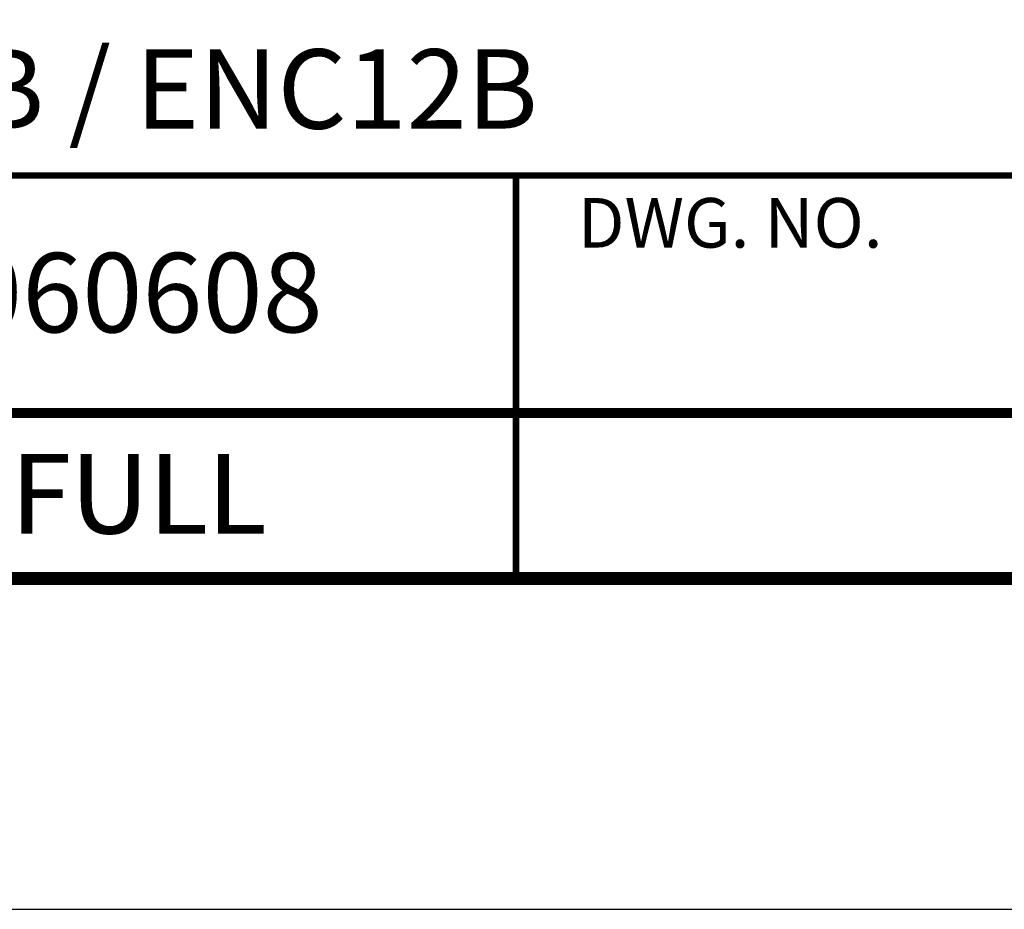
# Model space of a CAD drawing. Extents: x 0 to 82.8, y 0 to 53.6.
# Drawn here: x 73.1 to 76.7, y 0 to 3.3 of the extents above; entities that cross this region are included whole.
import ezdxf
from ezdxf.enums import TextEntityAlignment as Align

# ---------------------------------------------------------------- set-up
doc = ezdxf.new("R2010")
doc.units = 0
doc.header["$LTSCALE"] = 0.5
doc.header["$MEASUREMENT"] = 0
doc.layers.get('0').update_dxf_attribs({"color": 8, "linetype": 'CONTINUOUS'})
doc.layers.add('BORDER', color=2, linetype='CONTINUOUS')
doc.layers.add('TB-TXT', color=3, linetype='CONTINUOUS')
doc.styles.add('ROMANS', font='ROMANS.SHX')

# ---------------------------------------------------------------- blocks, each defined once
blk = doc.blocks.new('BORDER')
blk.add_line((0, 0), (1, 0))
blk = doc.blocks.new('TB-TXT-C')
at = {"layer": 'TB-TXT', "style": 'ROMANS', "width": 1.34433}
blk.add_attdef('DATE', text='', height=0.12, dxfattribs=at).set_placement((-4.8196, 1.5762), (-4.2973, 1.5762), align=Align.FIT)
at = {"layer": 'TB-TXT', "style": 'ROMANS'}
for tag, p in [('LINE1', (-3.9632, 1.0685)), ('LINE2', (-3.9632, 0.8742)), ('LINE3', (-3.9632, 0.6799)), ('FILE#', (-3.7712, 0.372)), ('DWG#', (-1.9627, 0.372)), ('SCALE', (-3.4969, 0.0679)), ('SHT#', (-1.048, 0.0693))]:
    blk.add_attdef(tag, p, '', height=0.12, dxfattribs=at)
blk.add_attdef('REV', text='', height=0.12, dxfattribs=at).set_placement((-0.1923, 0.3721), align=Align.MIDDLE)

msp = doc.modelspace()

# ---------------------------------------------------------------- linework, layer by layer
at = {"layer": 'BORDER', "const_width": 0.0487}
msp.add_lwpolyline([(1.2178, 1.2178), (81.5934, 1.2178), (81.5934, 52.3659), (1.2178, 52.3659)], close=True, dxfattribs=at)
at = {"layer": 'BORDER'}
for points, const_width in [([(71.2418, 2.7011), (81.5934, 2.7011)], 0.0244), ([(74.9335, 1.2178), (74.9335, 2.7011)], 0.0244), ([(71.2418, 1.8267), (81.5934, 1.8267)], 0.0365)]:
    msp.add_lwpolyline(points, dxfattribs=dict(at, const_width=const_width))

# ---------------------------------------------------------------- block references
at = {"xscale": 82.81125, "yscale": 53.58375, "zscale": 82.81125}
msp.add_blockref('BORDER', (0, 0), dxfattribs=at)
at = {"layer": 'TB-TXT'}
ref = msp.add_blockref('TB-TXT-C', (81.5893, 1.2178), dxfattribs=dict(at, xscale=2.435502684376214, yscale=2.435502684376214, zscale=2.435502684376214))
ref.add_attrib('LINE3', 'ENC6B / ENC12B', (71.9369, 2.8736), dxfattribs={"height": 0.29226, "style": 'ROMANS'})
ref.add_attrib('SCALE', 'FULL', (73.0726, 1.3832), dxfattribs={"height": 0.29226, "style": 'ROMANS'})
ref.add_attrib('FILE#', 'SP060608', (72.4046, 2.1238), dxfattribs={"height": 0.29226, "style": 'ROMANS'})
ref = msp.add_blockref('TB-TXT-C', (81.5934, 1.2178), dxfattribs=dict(at, xscale=2.435625, yscale=2.435625, zscale=2.435625))
ref.add_attrib('SCALE', 'FULL', (73.0763, 1.3833), dxfattribs={"height": 0.29228, "style": 'ROMANS'})

# ---------------------------------------------------------------- texts
at = {"layer": 'TB-TXT', "color": 3, "style": 'ROMANS'}
msp.add_text('DWG. NO.', height=0.18267, dxfattribs=at).set_placement((75.1619, 2.4356))

doc.saveas('drawing.dxf')
